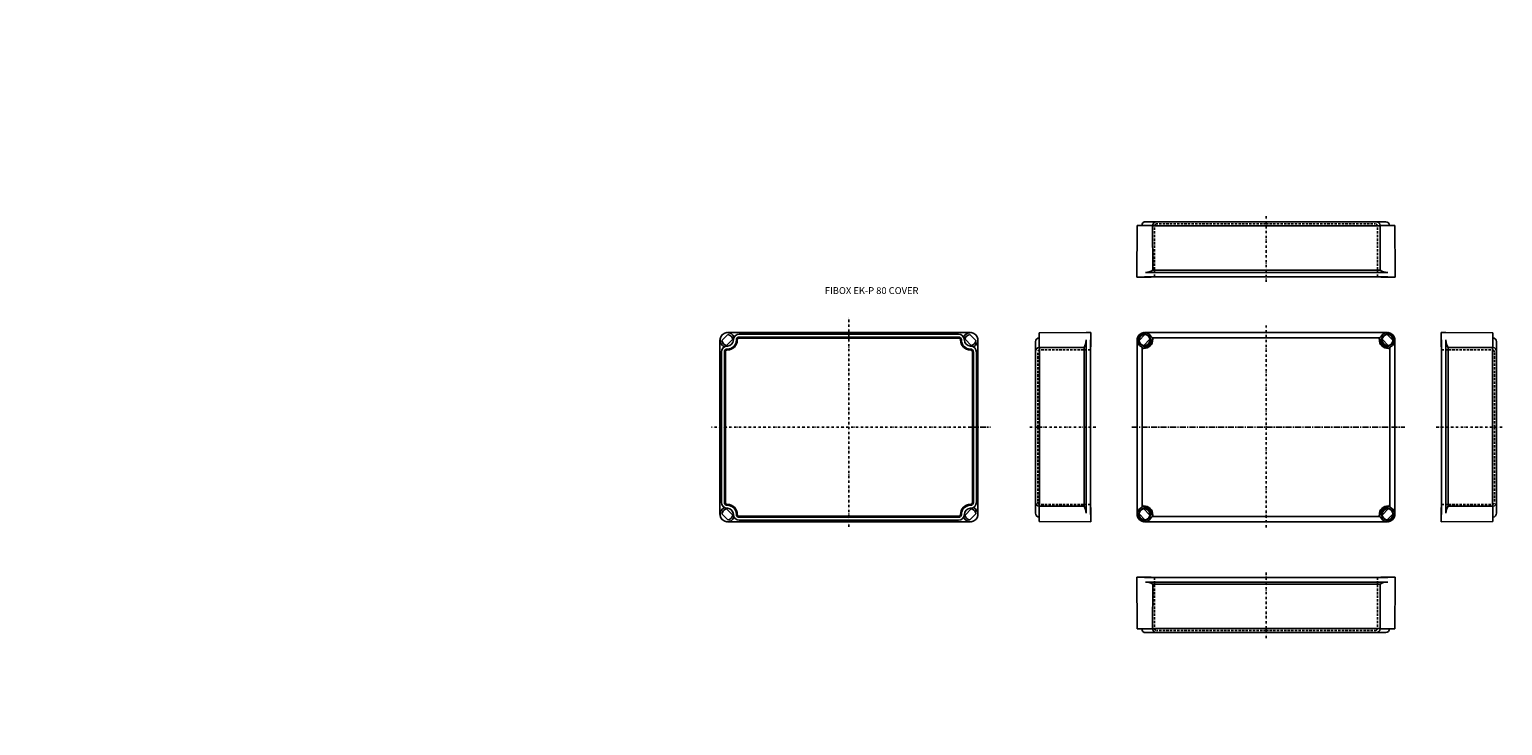
# Model space of a CAD drawing. Extents: x -1065 to 1080, y -55 to 959.
import ezdxf

# ---------------------------------------------------------------- set-up
doc = ezdxf.new("R2010")
doc.units = 0
doc.header["$LTSCALE"] = 7
for name, pattern in [('CENTER', [2, 1.25, -0.25, 0.25, -0.25]), ('DASHDOT', [1, 0.5, -0.25, 0, -0.25]), ('DASHED', [0.75, 0.5, -0.25])]:
    doc.linetypes.add(name, pattern=pattern)
for name, color, linetype in [('11', 7, 'CONTINUOUS'), ('12', 1, 'CONTINUOUS'), ('13', 1, 'CENTER'), ('14', 1, 'DASHED'), ('21', 7, 'CONTINUOUS'), ('22', 1, 'CONTINUOUS'), ('23', 1, 'CENTER'), ('24', 1, 'DASHED'), ('31', 7, 'CONTINUOUS'), ('32', 1, 'CONTINUOUS'), ('33', 1, 'CENTER'), ('34', 1, 'DASHED'), ('41', 7, 'CONTINUOUS'), ('42', 1, 'CONTINUOUS'), ('43', 1, 'CENTER'), ('44', 1, 'DASHED'), ('51', 7, 'CONTINUOUS'), ('52', 1, 'CONTINUOUS'), ('53', 1, 'CENTER'), ('61', 7, 'CONTINUOUS'), ('63', 1, 'CENTER'), ('L20', 3, 'CONTINUOUS')]:
    doc.layers.add(name, color=color, linetype=linetype)
doc.styles.get("Standard").update_dxf_attribs({"font": 'CAEISO'})

msp = doc.modelspace()

# ---------------------------------------------------------------- linework, layer by layer
at = {"layer": '11'}
for p, q in [((547.44172, 161.463821), (568.281214, 161.463821)), ((547.44172, 161.463821), (547.869369, 86.166423)), ((901.712955, 160.963821), (558.250448, 160.963821)), ((912.641312, 154.463821), (560.034569, 154.463821)), ((568.281214, 161.463821), (568.281214, 160.963821)), ((570.284962, 86.166423), (570.411103, 151.418212)), ((901.717132, 86.166423), (901.590991, 151.418212)), ((902.611179, 160.963821), (901.712955, 160.963821)), ((902.611179, 161.463821), (923.450672, 161.463821)), ((902.611179, 161.463821), (902.611179, 160.963821)), ((912.641312, 160.963821), (902.611179, 160.963821)), ((903.72088, 161.463821), (903.72088, 160.963821)), ((923.327312, 154.396486), (923.023023, 86.166423)), ((923.349015, 155.639869), (923.327312, 154.396486)), ((923.441945, 160.963821), (923.348975, 155.637582)), ((923.450672, 161.463821), (923.441945, 160.963821)), ((547.869369, 86.166423), (570.284962, 86.166423)), ((554.350175, 86.166423), (554.352182, 86.143488)), ((570.284962, 86.166423), (570.286968, 86.143488)), ((901.717132, 86.166423), (901.715126, 86.143488)), ((901.717132, 86.166423), (923.023023, 86.166423)), ((917.651919, 86.166423), (917.649912, 86.143488)), ((901.712955, 80.666423), (560.32935, 80.666423)), ((901.712955, 80.666423), (910.106978, 80.666423))]:
    msp.add_line(p, q, dxfattribs=at)
for centre, radius, start, end in [((559.142508, 132.225049), 22.256656, 59.582163, 87.702934), ((912.859586, 132.225049), 22.256656, 92.297066, 120.417837), ((560.32935, 86.666423), 6, 185, 270), ((576.264136, 86.666423), 6, 185, 270), ((895.737958, 86.666423), 6, 270, 355), ((909.300938, 86.779623), 6.16611, 277.51126, 354.078475)]:
    msp.add_arc(centre, radius, start, end, dxfattribs=at)
at = {"layer": '12'}
for p, q in [((570.411103, 151.418212), (901.712955, 151.418212)), ((901.712955, 86.645139), (570.289139, 86.645139))]:
    msp.add_line(p, q, dxfattribs=at)
at = {"layer": '13', "linetype": 'DASHDOT'}
msp.add_line((735.44588, 168.468073), (735.44588, 72.04587), dxfattribs=at)
at = {"layer": '14'}
for p, q in [((572.991481, 160.963821), (572.991481, 86.963815)), ((897.900279, 160.963821), (897.900279, 86.963821)), ((735.44588, 83.963821), (575.846315, 83.963821)), ((735.44588, 83.963821), (894.900279, 83.963821))]:
    msp.add_line(p, q, dxfattribs=at)
for centre, start, end in [((575.991479, 86.960307), 179.932998, 272.773515), ((894.900279, 86.963821), 270, 0)]:
    msp.add_arc(centre, 3, start, end, dxfattribs=at)
at = {"layer": '21'}
for p, q in [((547.44172, 598.580565), (547.869369, 673.877964)), ((547.869369, 673.877964), (570.284962, 673.877964)), ((554.350175, 673.877964), (554.352182, 673.900898)), ((901.712955, 679.377964), (560.32935, 679.377964)), ((570.284962, 673.877964), (570.286968, 673.900898)), ((570.284962, 673.877964), (570.411103, 608.626174)), ((901.717132, 673.877964), (901.590991, 608.626174)), ((901.712955, 679.377964), (910.106978, 679.377964)), ((901.717132, 673.877964), (901.715126, 673.900898)), ((901.717132, 673.877964), (923.023023, 673.877964)), ((917.651919, 673.877964), (917.649912, 673.900898)), ((923.327312, 605.6479), (923.023023, 673.877964)), ((912.641312, 605.580565), (560.034569, 605.580565)), ((923.349015, 604.404518), (923.327312, 605.6479)), ((923.441945, 599.080565), (923.348975, 604.406804)), ((547.44172, 598.580565), (568.281214, 598.580565)), ((901.712955, 599.080565), (558.250448, 599.080565)), ((568.281214, 598.580565), (568.281214, 599.080565)), ((902.611179, 599.080565), (901.712955, 599.080565)), ((912.641312, 599.080565), (902.611179, 599.080565)), ((902.611179, 598.580565), (902.611179, 599.080565)), ((902.611179, 598.580565), (923.450672, 598.580565)), ((903.72088, 598.580565), (903.72088, 599.080565)), ((923.450672, 598.580565), (923.441945, 599.080565))]:
    msp.add_line(p, q, dxfattribs=at)
for centre, radius, start, end in [((560.32935, 673.377964), 6, 90, 175), ((576.264136, 673.377964), 6, 90, 175), ((895.737958, 673.377964), 6, 5, 90), ((909.300938, 673.264764), 6.16611, 5.921525, 82.48874), ((559.142508, 627.819338), 22.256656, 272.297066, 300.417837), ((912.859586, 627.819338), 22.256656, 239.582163, 267.702934)]:
    msp.add_arc(centre, radius, start, end, dxfattribs=at)
at = {"layer": '22'}
for p, q in [((901.712955, 673.399247), (570.289139, 673.399247)), ((570.411103, 608.626174), (901.712955, 608.626174))]:
    msp.add_line(p, q, dxfattribs=at)
at = {"layer": '23', "linetype": 'DASHDOT'}
msp.add_line((735.44588, 591.576313), (735.44588, 687.998516), dxfattribs=at)
at = {"layer": '24'}
for p, q in [((572.991481, 599.080565), (572.991481, 673.080571)), ((735.44588, 676.080565), (575.846315, 676.080565)), ((735.44588, 676.080565), (894.900279, 676.080565)), ((897.900279, 599.080565), (897.900279, 673.080565))]:
    msp.add_line(p, q, dxfattribs=at)
for centre, start, end in [((575.991479, 673.08408), 87.226485, 180.067002), ((894.900279, 673.080565), 0, 90)]:
    msp.add_arc(centre, 3, start, end, dxfattribs=at)
at = {"layer": '31'}
for p, q in [((990.472325, 518.026986), (990.972325, 518.018258)), ((990.472325, 497.187492), (990.472325, 518.026986)), ((990.972325, 518.018258), (996.298564, 517.925288)), ((996.296278, 517.925328), (997.53966, 517.903625)), ((997.53966, 517.903625), (1065.769723, 517.599336)), ((1065.769723, 496.293445), (1065.769723, 517.599336)), ((990.472325, 498.297194), (990.972325, 498.297194)), ((990.472325, 497.187492), (990.972325, 497.187492)), ((990.972325, 507.217626), (990.972325, 497.187492)), ((990.972325, 497.187492), (990.972325, 496.289268)), ((990.972325, 496.289268), (990.972325, 252.826761)), ((997.472325, 507.217626), (997.472325, 254.610882)), ((1065.769723, 496.293445), (1000.517934, 496.167304)), ((1065.769723, 512.228232), (1065.792658, 512.226225)), ((1065.769723, 496.293445), (1065.792658, 496.291439)), ((1071.269723, 496.289268), (1071.269723, 504.683291)), ((1071.269723, 496.289268), (1071.269723, 254.905663)), ((990.472325, 262.857527), (990.972325, 262.857527)), ((990.472325, 242.018033), (990.472325, 262.857527)), ((1065.769723, 264.861275), (1000.517934, 264.987416)), ((1065.769723, 264.861275), (1065.792658, 264.863281)), ((1065.769723, 242.445682), (1065.769723, 264.861275)), ((990.472325, 242.018033), (1065.769723, 242.445682)), ((1065.769723, 248.926489), (1065.792658, 248.928495))]:
    msp.add_line(p, q, dxfattribs=at)
for centre, radius, start, end in [((1019.711097, 507.435899), 22.256656, 182.297066, 210.417837), ((1065.269723, 490.314271), 6, 0, 85), ((1065.156524, 503.877251), 6.16611, 7.51126, 84.078475), ((1019.711097, 253.718821), 22.256656, 149.582163, 177.702934), ((1065.269723, 270.84045), 6, 275, 0), ((1065.269723, 254.905663), 6, 275, 0)]:
    msp.add_arc(centre, radius, start, end, dxfattribs=at)
at = {"layer": '32'}
for p, q in [((1000.517934, 264.987416), (1000.517934, 496.289268)), ((1065.291007, 496.289268), (1065.291007, 264.865453))]:
    msp.add_line(p, q, dxfattribs=at)
at = {"layer": '33', "linetype": 'DASHDOT'}
msp.add_line((983.468073, 380.022193), (1079.890276, 380.022193), dxfattribs=at)
at = {"layer": '34'}
for p, q in [((990.972325, 492.476592), (1064.972325, 492.476592)), ((1067.972325, 380.022193), (1067.972325, 489.476592)), ((1067.972325, 380.022193), (1067.972325, 270.422628)), ((990.972325, 267.567794), (1064.972331, 267.567794))]:
    msp.add_line(p, q, dxfattribs=at)
for centre, start, end in [((1064.972325, 489.476592), 0, 90), ((1064.97584, 270.567792), 269.932998, 2.773515)]:
    msp.add_arc(centre, 3, start, end, dxfattribs=at)
at = {"layer": '41'}
for p, q in [((473.3521, 517.903625), (405.122036, 517.599336)), ((405.122036, 496.293445), (405.122036, 517.599336)), ((474.595482, 517.925328), (473.3521, 517.903625)), ((479.919435, 518.018258), (474.593196, 517.925288)), ((480.419435, 518.026986), (479.919435, 518.018258)), ((480.419435, 497.187492), (480.419435, 518.026986)), ((399.622036, 496.289268), (399.622036, 504.683291)), ((399.622036, 496.289268), (399.622036, 254.905663)), ((405.122036, 512.228232), (405.099102, 512.226225)), ((405.122036, 496.293445), (405.099102, 496.291439)), ((405.122036, 496.293445), (470.373826, 496.167304)), ((473.419435, 507.217626), (473.419435, 254.610882)), ((479.919435, 507.217626), (479.919435, 497.187492)), ((480.419435, 498.297194), (479.919435, 498.297194)), ((479.919435, 497.187492), (479.919435, 496.289268)), ((480.419435, 497.187492), (479.919435, 497.187492)), ((479.919435, 496.289268), (479.919435, 252.826761)), ((405.122036, 264.861275), (405.099102, 264.863281)), ((405.122036, 264.861275), (470.373826, 264.987416)), ((405.122036, 242.445682), (405.122036, 264.861275)), ((480.419435, 262.857527), (479.919435, 262.857527)), ((480.419435, 242.018033), (480.419435, 262.857527)), ((405.122036, 248.926489), (405.099102, 248.928495)), ((480.419435, 242.018033), (405.122036, 242.445682))]:
    msp.add_line(p, q, dxfattribs=at)
for centre, radius, start, end in [((405.735236, 503.877251), 6.16611, 95.921525, 172.48874), ((405.622036, 490.314271), 6, 95, 180), ((451.180662, 507.435899), 22.256656, 329.582163, 357.702934), ((405.622036, 270.84045), 6, 180, 265), ((451.180662, 253.718821), 22.256656, 2.297066, 30.417837), ((405.622036, 254.905663), 6, 180, 265)]:
    msp.add_arc(centre, radius, start, end, dxfattribs=at)
at = {"layer": '42'}
for p, q in [((405.600753, 496.289268), (405.600753, 264.865453)), ((470.373826, 264.987416), (470.373826, 496.289268))]:
    msp.add_line(p, q, dxfattribs=at)
at = {"layer": '43', "linetype": 'DASHDOT'}
msp.add_line((487.423687, 380.022193), (391.001484, 380.022193), dxfattribs=at)
at = {"layer": '44'}
for p, q in [((402.919435, 380.022193), (402.919435, 489.476592)), ((479.919435, 492.476592), (405.919435, 492.476592)), ((402.919435, 380.022193), (402.919435, 270.422628)), ((479.919435, 267.567794), (405.919429, 267.567794))]:
    msp.add_line(p, q, dxfattribs=at)
for centre, start, end in [((405.919435, 489.476592), 90, 180), ((405.91592, 270.567792), 177.226485, 270.067002)]:
    msp.add_arc(centre, 3, start, end, dxfattribs=at)
at = {"layer": '51'}
for p, q in [((305, 517.822193), (-48.999995, 517.822193)), ((-59.8, 507.022193), (-59.8, 253.022193)), ((287.7, 509.822193), (-31.700009, 509.822193)), ((315.8, 507.022193), (315.8, 380.022193)), ((-51.8, 489.722193), (-51.8, 380.022193)), ((307.8, 489.722193), (307.8, 380.022193)), ((-51.8, 380.022193), (-51.8, 270.322193)), ((307.8, 270.322193), (307.8, 380.022193)), ((315.8, 253.022193), (315.8, 380.022193)), ((305, 242.222193), (-48.999995, 242.222193)), ((287.7, 250.222193), (-31.700009, 250.222193))]:
    msp.add_line(p, q, dxfattribs=at)
for centre, radius, start, end in [((-558.327278, 452.386648), 507.032791, 5.059524, 5.059524), ((-49, 507.022193), 10.8, 23.289549, 246.710451), ((305, 507.022193), 10.8, 293.289549, 156.710451), ((-49, 507.022193), 14.5, 270, 0), ((-31.7, 507.022193), 2.8, 90, 180), ((287.7, 507.022193), 2.8, 360, 90), ((305, 507.022193), 14.5, 180, 270), ((-49, 489.722193), 2.8, 90, 180), ((305, 489.722193), 2.8, 0, 90), ((-49, 253.022193), 10.8, 113.289549, 336.710451), ((-49, 270.322193), 2.8, 180, 270), ((-49, 253.022193), 14.5, 360, 90), ((305, 253.022193), 14.5, 90, 180), ((305, 253.022193), 10.8, 203.289549, 66.710451), ((305, 270.322193), 2.8, 270, 0), ((-31.7, 253.022193), 2.8, 180, 270), ((287.7, 253.022193), 2.8, 270, 0)]:
    msp.add_arc(centre, radius, start, end, dxfattribs=at)
at = {"layer": '52'}
for p, q in [((-56.969984, 506.329842), (-48.307648, 514.992177)), ((287.5, 515.722193), (-31.7, 515.722193)), ((304.307648, 514.992177), (312.969984, 506.329842)), ((-50.064375, 499.093315), (-41.071122, 508.086568)), ((287.5, 511.322193), (-31.5, 511.322193)), ((297.071122, 508.086568), (306.064375, 499.093315)), ((-57.697701, 489.722193), (-57.697701, 270.322193)), ((-53.295346, 489.722193), (-53.295346, 270.322193)), ((309.3, 489.522193), (309.3, 380.022193)), ((313.7, 489.522193), (313.7, 380.022193)), ((309.3, 270.522193), (309.3, 380.022193)), ((313.7, 270.522193), (313.7, 380.022193)), ((-41.071122, 251.957818), (-50.064375, 260.951071)), ((297.071122, 251.957818), (306.064375, 260.951071)), ((-48.307648, 245.052209), (-56.969984, 253.714545)), ((287.5, 244.322193), (-31.7, 244.322193)), ((287.5, 248.722193), (-31.5, 248.722193)), ((304.307648, 245.052209), (312.969984, 253.714545))]:
    msp.add_line(p, q, dxfattribs=at)
for centre, radius, start, end in [((-49, 507.022193), 8, 7.645696, 85.035187), ((-31.5, 507.022193), 8.7, 90, 180), ((287.5, 507.022193), 8.7, 360, 90), ((305, 507.022193), 8, 94.964813, 172.354304), ((-49, 489.522193), 8.7, 90, 180), ((-49, 507.022193), 8, 184.964813, 262.354304), ((-49, 489.522193), 4.3, 90, 180), ((-49, 507.022193), 8.8, 270, 0), ((-49, 507.022193), 13.2, 270, 0), ((-31.5, 507.022193), 4.3, 90, 180), ((287.5, 507.022193), 4.3, 360, 90), ((305, 507.022193), 13.2, 180, 270), ((305, 507.022193), 8.8, 180, 270), ((305, 489.522193), 8.7, 0, 90), ((305, 489.522193), 4.3, 0, 90), ((305, 507.022193), 8, 277.645696, 355.035187), ((-49, 270.522193), 8.7, 180, 270), ((-49, 253.022193), 8, 97.645696, 175.035187), ((-49, 270.522193), 4.3, 180, 270), ((-49, 253.022193), 13.2, 360, 90), ((-49, 253.022193), 8.8, 360, 90), ((305, 253.022193), 13.2, 90, 180), ((305, 253.022193), 8.8, 90, 180), ((305, 270.522193), 8.7, 270, 0), ((305, 270.522193), 4.3, 270, 0), ((305, 253.022193), 8, 4.964813, 82.354304), ((-49, 253.022193), 8, 274.964813, 352.354304), ((-31.5, 253.022193), 8.7, 180, 270), ((-31.5, 253.022193), 4.3, 180, 270), ((287.5, 253.022193), 8.7, 270, 0), ((287.5, 253.022193), 4.3, 270, 0), ((305, 253.022193), 8, 187.645696, 265.035187)]:
    msp.add_arc(centre, radius, start, end, dxfattribs=at)
at = {"layer": '53', "linetype": 'DASHDOT'}
for p, q in [((128, 234.97147), (128, 540.468073)), ((305, 380.022193), (-72.172156, 380.022193))]:
    msp.add_line(p, q, dxfattribs=at)
at = {"layer": '53'}
msp.add_line((305, 380.022193), (334.003633, 380.022193), dxfattribs=at)
msp.add_line((305, 380.022193), (334.003633, 380.022193), dxfattribs=at)
at = {"layer": '61'}
for p, q in [((559.138232, 514.992177), (550.475896, 506.329842)), ((912.44588, 517.822193), (558.44588, 517.822193)), ((911.753528, 514.992177), (920.415864, 506.329842)), ((547.64588, 507.022193), (547.64588, 253.022193)), ((554.087511, 499.782917), (558.17738, 497.42163)), ((554.319614, 500.16844), (558.267605, 497.889066)), ((555.278426, 495.311624), (555.278426, 264.732758)), ((555.278426, 495.311624), (555.278426, 493.535295)), ((566.374758, 508.086568), (557.381505, 499.093315)), ((565.331818, 511.094688), (567.579246, 507.202027)), ((565.723633, 511.316003), (568.046667, 507.292391)), ((900.770445, 510.268546), (570.121315, 510.268546)), ((905.168127, 511.316003), (902.845093, 507.292391)), ((905.559942, 511.094688), (903.312514, 507.202027)), ((904.517002, 508.086568), (913.510255, 499.093315)), ((916.572146, 500.16844), (912.624155, 497.889066)), ((916.804249, 499.782917), (912.71438, 497.42163)), ((915.613334, 495.311624), (915.613334, 266.971095)), ((915.613334, 495.311624), (915.613334, 493.535295)), ((923.24588, 507.022193), (923.24588, 253.022188)), ((554.087511, 260.26147), (558.17738, 262.622756)), ((554.319614, 259.875946), (558.267605, 262.15532)), ((555.278426, 264.732762), (555.278426, 266.509091)), ((566.374758, 251.957818), (557.381505, 260.951071)), ((904.517002, 251.957818), (913.510255, 260.951071)), ((916.572146, 259.875946), (912.624155, 262.15532)), ((916.804249, 260.26147), (912.71438, 262.622756)), ((915.613334, 264.732762), (915.613334, 266.509091)), ((559.138232, 245.052209), (550.475896, 253.714545)), ((912.44588, 242.222193), (558.44588, 242.222193)), ((565.331818, 248.949699), (567.579246, 252.842359)), ((565.723633, 248.728383), (568.046667, 252.751996)), ((900.770445, 249.77584), (570.121315, 249.77584)), ((905.168127, 248.728383), (902.845093, 252.751996)), ((905.559942, 248.949699), (903.312514, 252.842359)), ((911.753528, 245.052209), (920.415864, 253.714545))]:
    msp.add_line(p, q, dxfattribs=at)
for centre in [(558.44588, 507.022193), (912.44588, 507.022193), (558.44588, 253.022193), (912.44588, 253.022193)]:
    msp.add_circle(centre, 8, dxfattribs=at)
for centre, radius, start, end in [((558.44588, 507.022193), 10.8, 24.196752, 246.189853), ((558.44588, 507.022193), 8.45, 29.459771, 238.950175), ((912.44588, 507.022193), 10.8, 293.810147, 155.803248), ((912.44588, 507.022193), 8.45, 301.049825, 150.540229), ((553.278426, 495.311624), 2, 0, 66.189853), ((557.278426, 493.070955), 2, 85.216575, 180), ((558.44588, 507.022193), 12, 265.216575, 5.107531), ((559.42738, 499.586693), 2.5, 240, 277.519679), ((559.517605, 500.05413), 2.5, 240, 278.743877), ((558.44588, 507.022193), 10, 277.519679, 352.493404), ((558.44588, 507.022193), 9.55, 278.743877, 351.268945), ((565.414183, 505.952027), 2.5, 351.268945, 30), ((565.881604, 506.042391), 2.5, 352.493404, 30), ((570.121315, 512.268546), 2, 204.196752, 270), ((572.390291, 508.268546), 2, 90, 185.107531), ((898.501469, 508.268546), 2, 354.892469, 90), ((912.44588, 507.022193), 12, 174.892469, 274.783425), ((900.770445, 512.268546), 2, 270, 335.803248), ((905.010156, 506.042391), 2.5, 150, 187.506596), ((912.44588, 507.022193), 10, 187.506596, 262.480321), ((905.477577, 505.952027), 2.5, 150, 188.731055), ((912.44588, 507.022193), 9.55, 188.731055, 261.256123), ((911.374155, 500.05413), 2.5, 261.256123, 300), ((911.46438, 499.586693), 2.5, 262.480321, 300), ((913.613334, 493.070955), 2, 0, 94.783425), ((917.613334, 495.311624), 2, 113.810147, 180), ((558.44588, 253.022193), 10.8, 113.810147, 335.803248), ((558.44588, 253.022193), 8.45, 121.049825, 330.540229), ((553.278426, 264.732762), 2, 293.810147, 360), ((557.278426, 266.973432), 2, 180, 274.783425), ((558.44588, 253.022193), 12, 354.892469, 94.783425), ((559.42738, 260.457693), 2.5, 82.480321, 120), ((559.517605, 259.990256), 2.5, 81.256123, 120), ((558.44588, 253.022193), 10, 7.506596, 82.480321), ((558.44588, 253.022193), 9.55, 8.731055, 81.256123), ((912.44588, 253.022193), 12, 85.216575, 185.107531), ((912.44588, 253.022193), 10, 97.519679, 172.493404), ((912.44588, 253.022193), 10.8, 204.196752, 66.189853), ((912.44588, 253.022193), 9.55, 98.743877, 171.268945), ((912.44588, 253.022193), 8.45, 209.459771, 58.950175), ((911.374155, 259.990256), 2.5, 60, 98.743877), ((911.46438, 260.457693), 2.5, 60, 97.519679), ((913.613334, 266.973432), 2, 265.216575, 360), ((917.613334, 264.732762), 2, 180, 246.189853), ((565.414183, 254.092359), 2.5, 330, 8.731055), ((565.881604, 254.001996), 2.5, 330, 7.506596), ((570.121315, 247.77584), 2, 90, 155.803248), ((572.390291, 251.77584), 2, 174.892469, 270), ((898.501469, 251.77584), 2, 270, 5.107531), ((900.770445, 247.77584), 2, 24.196752, 90), ((905.010156, 254.001996), 2.5, 172.493404, 210), ((905.477577, 254.092359), 2.5, 171.268945, 210)]:
    msp.add_arc(centre, radius, start, end, dxfattribs=at)
at = {"layer": '63', "linetype": 'DASHDOT'}
msp.add_line((735.44588, 233.991887), (735.44588, 528.351345), dxfattribs=at)
at = {"layer": '63'}
msp.add_line((539.976098, 380.022193), (937.67462, 380.022193), dxfattribs=at)

# ---------------------------------------------------------------- texts
at = {"layer": 'L20'}
msp.add_text('FIBOX EK-P 80 COVER', height=10, dxfattribs=at).set_placement((93, 574))

doc.saveas('drawing.dxf')
